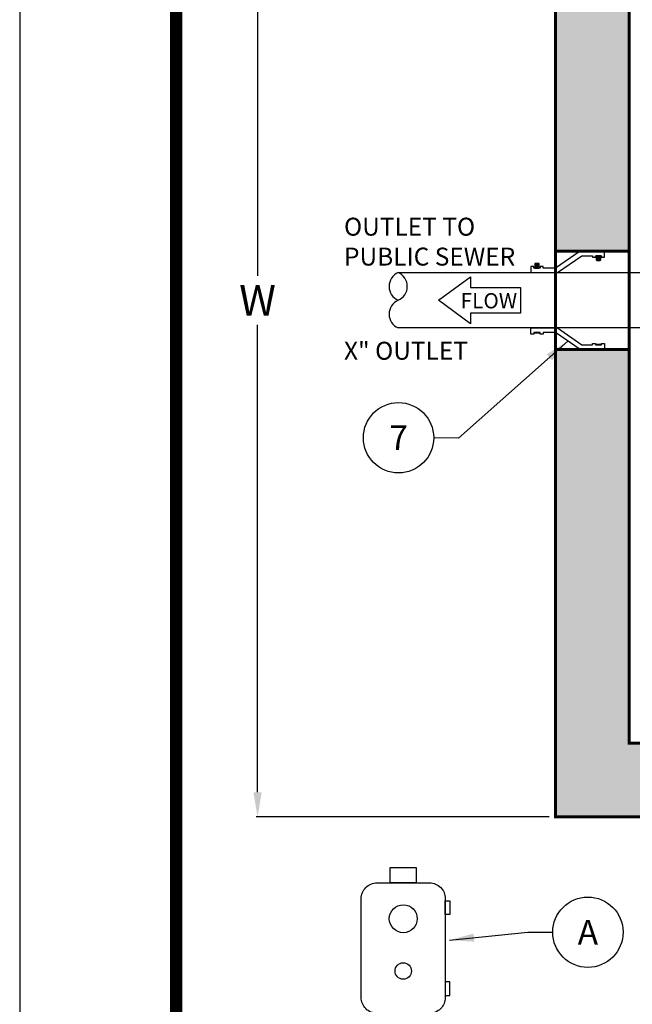
# Model space of a CAD drawing. Extents: x -13 to 315, y -10 to 414.
# Drawn here: x -13 to 37, y 281 to 361 of the extents above; entities that cross this region are included whole.
import ezdxf

# ---------------------------------------------------------------- set-up
doc = ezdxf.new("R2010")
doc.units = 0
doc.header["$LTSCALE"] = 30
doc.header["$MEASUREMENT"] = 0
doc.linetypes.add('HIDDEN', pattern=[0.375, 0.25, -0.125])
doc.layers.get('0').update_dxf_attribs({"linetype": 'CONTINUOUS'})
doc.layers.get('DEFPOINTS').update_dxf_attribs({"linetype": 'CONTINUOUS'})
for name, color, linetype in [('CON', 6, 'CONTINUOUS'), ('Controls', 4, 'CONTINUOUS'), ('DIM', 1, 'CONTINUOUS'), ('PVF', 3, 'CONTINUOUS'), ('SHT', 1, 'CONTINUOUS')]:
    doc.layers.add(name, color=color, linetype=linetype)
doc.layers.add('NO PRINT', color=7, linetype='CONTINUOUS', plot=False)
doc.styles.add('S', font='ROMANS', dxfattribs={"width": 0.9})
doc.styles.add('SIMPLEX', font='SIMPLEX.SHX', dxfattribs={"width": 0.9})
doc.dimstyles.get("Standard").update_dxf_attribs({"dimtxt": 2, "dimasz": 2, "dimexe": 0.125, "dimexo": 0.5, "dimgap": 0.75, "dimtad": 0, "dimtih": 1, "dimtoh": 1, "dimdec": 1, "dimlfac": 0.083333, "dimzin": 0, "dimdsep": 46, "dimlunit": 5, "dimtxsty": 'SIMPLEX', "dimcen": 1, "dimadec": 0, "dimazin": 0, "dimtfac": 1, "dimtdec": 1, "dimtofl": 0, "dimtmove": 0, "dimatfit": 3, "dimfxl": 1, "dimtolj": 1, "dimtzin": 0, "dimarcsym": 0})
doc.dimstyles.new('STANDARD$0', dxfattribs={"dimtxt": 2, "dimasz": 2, "dimexe": 0.125, "dimexo": 0.5, "dimgap": 0.75, "dimtad": 0, "dimtih": 1, "dimtoh": 1, "dimdec": 1, "dimlfac": 0.083333, "dimzin": 0, "dimdsep": 46, "dimlunit": 5, "dimtxsty": 'SIMPLEX', "dimcen": 1, "dimadec": 0, "dimazin": 0, "dimtfac": 1, "dimtdec": 1, "dimtofl": 0, "dimtmove": 0, "dimatfit": 3, "dimfxl": 1, "dimtolj": 1, "dimtzin": 0, "dimarcsym": 0})

# ---------------------------------------------------------------- blocks, each defined once
blk = doc.blocks.new('*D25')
at = {"layer": 'DEFPOINTS', "color": 0, "linetype": 'Continuous', "transparency": 16777216}
for p in [(6.627, 380.329), (30.858, 380.329), (30.858, 296.329)]:
    blk.add_point(p, dxfattribs=at)
at = {"layer": 'DIM', "color": 0, "linetype": 'Continuous', "lineweight": -2, "transparency": 16777216}
for p, q in [((30.358, 380.329), (6.502, 380.329)), ((6.627, 378.329), (6.627, 340.329)), ((6.627, 298.329), (6.627, 336.329)), ((30.358, 296.329), (6.502, 296.329))]:
    blk.add_line(p, q, dxfattribs=at)
at = {"layer": 'DIM', "color": 0, "linetype": 'Continuous', "transparency": 16777216}
for points in [[(6.294, 378.329), (6.96, 378.329), (6.627, 380.329)], [(6.294, 298.329), (6.96, 298.329), (6.627, 296.329)]]:
    blk.add_solid(points, dxfattribs=at)
at = {"layer": 'DIM', "color": 0, "linetype": 'Continuous', "transparency": 16777216, "insert": (6.627, 338.329), "char_height": 2.5, "width": 2.50571, "attachment_point": 5, "style": 'SIMPLEX'}
blk.add_mtext('\\A1;W', dxfattribs=at)
blk = doc.blocks.new('A$Ce008b968')
at = {"layer": 'NO PRINT'}
blk.add_lwpolyline([(-17, 0.2964), (-8.3818, 0.2964), (-8.3818, 11.4493), (-17, 11.4493)], close=True, dxfattribs=at)
at = {"layer": 'SHT', "color": 2, "linetype": 'Continuous', "const_width": 0.0268}
blk.add_lwpolyline([(-16.665, 10.8712), (-16.665, 0.8745, 0.414214), (-16.403, 0.6124), (-8.9788, 0.6124, 0.414214), (-8.7168, 0.8745), (-8.7168, 10.8712, 0.414211), (-8.9788, 11.1333), (-16.403, 11.1333, 0.413912)], format="xyb", close=True, dxfattribs=at)
blk = doc.blocks.new('A$C8103b4f0')
at = {"linetype": 'Continuous', "xscale": 38.02870880925636, "yscale": 38.02870880925636, "zscale": 38.02870880925636}
blk.add_blockref('A$Ce008b968', (646.488, -435.403), dxfattribs=at)

msp = doc.modelspace()

# ---------------------------------------------------------------- hatches: boundary and pattern name
at = {"layer": 'CON', "linetype": 'Continuous'}
h = msp.add_hatch(dxfattribs=at)
h.set_pattern_fill('AR-CONC', color=9, scale=0.75)
h.set_pattern_definition([(50, (-328.578, 27.688), (5.37945, -0.47064), [0.5625, -6.1875]), (355, (-328.578, 27.688), (-1.040635, 5.64144), [0.45, -4.95]), (100.4514, (-328.13, 27.649), (4.338816, 5.1708), [0.47805, -5.258566]), (46.1842, (-328.578, 29.188), (8.00431, -1.241395), [0.84375, -9.28125]), (96.6356, (-327.911, 29.085), (7.00996, 7.30589), [0.71708, -7.88785]), (351.1842, (-328.578, 29.188), (7.00996, 7.30589), [0.675, -7.425]), (21, (-327.828, 28.813), (4.476803, -3.019642), [0.5625, -6.1875]), (326, (-327.828, 28.813), (1.824865, 5.438625), [0.45, -4.95]), (71.4514, (-327.455, 28.5615), (6.301668, 2.418984), [0.47805, -5.258566]), (37.5, (-328.5781, 27.6882), (0.091199, 2.496704), [0, -4.89, 0, -5.025, 0, -4.96875]), (7.5, (-328.578, 27.6882), (1.973022, 2.958088), [0, -2.865, 0, -4.7775, 0, -1.89375]), (327.5, (-330.2506, 27.6882), (4.003668, -0.1691615), [0, -1.875, 0, -5.85, 0, -7.7625]), (317.5, (-331.0006, 27.688), (4.373896, 0.750787), [0, -2.4375, 0, -3.885, 0, -5.5125])])
h.paths.add_polyline_path([(81.858, 307.829), (77.858, 307.829), (77.858, 312.829), (81.858, 312.829)], flags=16)
h.paths.add_polyline_path([(180.858, 302.329), (81.858, 302.329), (81.858, 374.329), (180.858, 374.329)], flags=16)
h.paths.add_polyline_path([(36.858, 302.329), (77.858, 302.329), (77.858, 374.329), (36.858, 374.329)], flags=16)
h.paths.add_polyline_path([(81.858, 368.829), (77.858, 368.829), (77.858, 363.829), (81.858, 363.829)], flags=16)
h.paths.add_polyline_path([(30.858, 342.329), (36.858, 342.329), (36.858, 334.329), (30.858, 334.329)])
h.paths.add_polyline_path([(186.858, 342.329), (180.858, 342.329), (180.858, 334.329), (186.858, 334.329)], flags=17)
h.paths.add_polyline_path([(186.858, 307.829), (180.858, 307.829), (180.858, 312.829), (186.858, 312.829)], flags=17)
h.paths.add_polyline_path([(30.858, 296.329), (186.858, 296.329), (186.858, 380.329), (30.858, 380.329)])

# ---------------------------------------------------------------- linework, layer by layer
at = {"layer": 'CON', "linetype": 'Continuous', "const_width": 0.25}
msp.add_lwpolyline([(30.858, 296.329), (186.858, 296.329), (186.858, 380.329), (30.858, 380.329)], close=True, dxfattribs=at)
at = {"layer": 'CON', "linetype": 'HIDDEN', "ltscale": 0.5, "const_width": 0.25}
msp.add_lwpolyline([(36.858, 302.329), (77.858, 302.329), (77.858, 374.329), (36.858, 374.329)], close=True, dxfattribs=at)
at = {"layer": 'CON', "linetype": 'HIDDEN', "ltscale": 0.25, "const_width": 0.25}
msp.add_lwpolyline([(30.858, 342.329), (36.858, 342.329), (36.858, 334.329), (30.858, 334.329)], close=True, dxfattribs=at)
at = {"layer": 'Controls', "linetype": 'Continuous'}
for points in [[(17.414, 290.963), (17.414, 292.215), (19.539, 292.215), (19.539, 290.963)], [(21.897, 288.401), (21.897, 289.507), (22.261, 289.507), (22.261, 288.401)], [(21.897, 282.928), (21.897, 281.822), (22.261, 281.822), (22.261, 282.928)]]:
    msp.add_lwpolyline(points, close=True, dxfattribs=at)
msp.add_lwpolyline([(15.056, 281.647), (15.056, 289.682, -0.414214), (16.337, 290.963), (20.616, 290.963, -0.414214), (21.897, 289.682), (21.897, 281.647, -0.414214), (20.616, 280.366), (16.337, 280.366, -0.414214)], format="xyb", close=True, dxfattribs=at)
at = {"layer": 'Controls', "color": 1, "linetype": 'Continuous'}
msp.add_circle((33.495, 286.954), 2.86, dxfattribs=at)
at = {"layer": 'Controls', "linetype": 'Continuous'}
for centre, radius in [((18.477, 288.052), 1.135), ((18.477, 283.801), 0.67)]:
    msp.add_circle(centre, radius, dxfattribs=at)
at = {"layer": 'DIM', "linetype": 'Continuous'}
msp.add_lwpolyline([(23.949, 339.369), (28.002, 339.369), (28.002, 337.288), (23.949, 337.288), (23.949, 336.41), (21.351, 338.329), (23.949, 340.247)], close=True, dxfattribs=at)
msp.add_circle((18.093, 327.153), 2.86, dxfattribs=at)
at = {"layer": 'PVF', "linetype": 'Continuous'}
for p, q in [((34.417, 341.667), (34.258, 341.825)), ((34.457, 341.707), (34.299, 341.865)), ((29.258, 341.2), (29.417, 341.042)), ((29.299, 341.24), (29.457, 341.082))]:
    msp.add_line(p, q, dxfattribs=at)
for points in [[(33.858, 341.829), (34.108, 341.829), (34.108, 341.954), (34.608, 341.954), (34.608, 341.829), (34.858, 341.829), (34.858, 342.329), (32.858, 342.329), (30.858, 340.954), (29.858, 340.954), (29.858, 341.079), (29.608, 341.079), (29.608, 340.954), (29.108, 340.954), (29.108, 341.079), (28.858, 341.079), (28.858, 340.579), (31.013, 340.579), (33.013, 341.954), (33.858, 341.954)], [(34.242, 341.699), (34.358, 341.632), (34.474, 341.699), (34.474, 341.833), (34.358, 341.9), (34.242, 341.833)], [(29.474, 341.208), (29.358, 341.275), (29.242, 341.208), (29.242, 341.074), (29.358, 341.007), (29.474, 341.074)], [(36.858, 340.579), (42.858, 340.579), (42.858, 336.079), (36.858, 336.079)], [(33.858, 334.829), (34.108, 334.829), (34.108, 334.704), (34.608, 334.704), (34.608, 334.829), (34.858, 334.829), (34.858, 334.329), (32.858, 334.329), (30.858, 335.704), (29.858, 335.704), (29.858, 335.579), (29.608, 335.579), (29.608, 335.704), (29.108, 335.704), (29.108, 335.579), (28.858, 335.579), (28.858, 336.079), (31.013, 336.079), (33.013, 334.704), (33.858, 334.704)], [(29.17, 335.704), (29.545, 335.704), (29.545, 335.65), (29.17, 335.65)], [(34.17, 334.757), (34.545, 334.757), (34.545, 334.704), (34.17, 334.704)]]:
    msp.add_lwpolyline(points, close=True, dxfattribs=at)
for points in [[(34.545, 341.954), (34.17, 341.954), (34.17, 341.633, 0.414214), (34.225, 341.579), (34.491, 341.579, 0.414214), (34.545, 341.633)], [(29.17, 340.954), (29.545, 340.954), (29.545, 341.274, 0.414214), (29.491, 341.329), (29.225, 341.329, 0.414214), (29.17, 341.274)]]:
    msp.add_lwpolyline(points, format="xyb", close=True, dxfattribs=at)
msp.add_lwpolyline([(18.065, 340.579), (30.858, 340.579), (30.858, 336.079), (18.065, 336.079)], dxfattribs=at)
at = {"layer": 'PVF', "color": 9, "linetype": 'HIDDEN'}
msp.add_lwpolyline([(30.858, 340.579), (36.858, 340.579), (36.858, 336.079), (30.858, 336.079)], close=True, dxfattribs=at)
at = {"layer": 'PVF', "linetype": 'Continuous'}
for centre in [(34.358, 341.766), (29.358, 341.141)]:
    msp.add_circle(centre, 0.116, dxfattribs=at)
for centre, start, end in [((18.543, 339.454), 113.01527, 246.98473), ((17.587, 339.454), 293.01527, 66.98473), ((18.543, 337.204), 113.01527, 246.98473)]:
    msp.add_arc(centre, 1.222, start, end, dxfattribs=at)

# ---------------------------------------------------------------- block references
at = {"color": 3, "linetype": 'Continuous', "xscale": 0.9985571458066071, "yscale": 0.9985571458066071, "zscale": 0.9985571458066071}
msp.add_blockref('A$C8103b4f0', (-12.719, 413.846), dxfattribs=at)

# ---------------------------------------------------------------- texts
at = {"layer": 'Controls', "color": 1, "linetype": 'Continuous', "insert": (33.495, 286.954), "char_height": 2, "attachment_point": 5, "style": 'SIMPLEX'}
msp.add_mtext('\\A1;A', dxfattribs=at)
at = {"layer": 'DIM', "linetype": 'Continuous', "style": 'SIMPLEX'}
msp.add_text('FLOW', height=1.2407, dxfattribs=at).set_placement((23.142, 337.672))
at = {"layer": 'DIM', "linetype": 'Continuous', "width": 14.88565, "attachment_point": 1, "style": 'S'}
for s, insert, char_height in [('OUTLET TO PUBLIC SEWER', (13.659, 345.044), 1.45901), ('X" OUTLET', (13.659, 334.958), 1.459)]:
    msp.add_mtext(s, dxfattribs=dict(at, insert=insert, char_height=char_height))
at = {"layer": 'DIM', "linetype": 'Continuous', "insert": (18.093, 327.153), "char_height": 2, "attachment_point": 5, "style": 'SIMPLEX'}
msp.add_mtext('\\A1;7', dxfattribs=at)

# ---------------------------------------------------------------- dimensions: what is measured, and where the dimension line sits
at = {"layer": 'DIM', "linetype": 'Continuous'}
dim = msp.add_linear_dim(base=(6.627, 380.329), p1=(30.858, 296.329), p2=(30.858, 380.329), angle=90, text='W', dimstyle='STANDARD$0', override={"dimtxt": 2.5, "dimlfac": 1, "dimpost": '"'}, dxfattribs=at)
dim.commit()
dim.dimension.update_dxf_attribs({"geometry": '*D25', "text_midpoint": (6.627, 338.329)})

# ---------------------------------------------------------------- leaders
at = {"layer": 'Controls', "color": 1, "linetype": 'Continuous'}
msp.add_leader([(22.237, 286.316), (28.607, 286.954), (30.635, 286.954)], dimstyle='Standard', override={"dimgap": 0.75, "dimtad": 0}, dxfattribs=at)
at = {"layer": 'DIM', "linetype": 'Continuous'}
msp.add_leader([(31.858, 335.016), (22.982, 327.125), (20.954, 327.153)], dimstyle='Standard', override={"dimgap": 0.75, "dimtad": 0}, dxfattribs=at)

doc.saveas('drawing.dxf')
